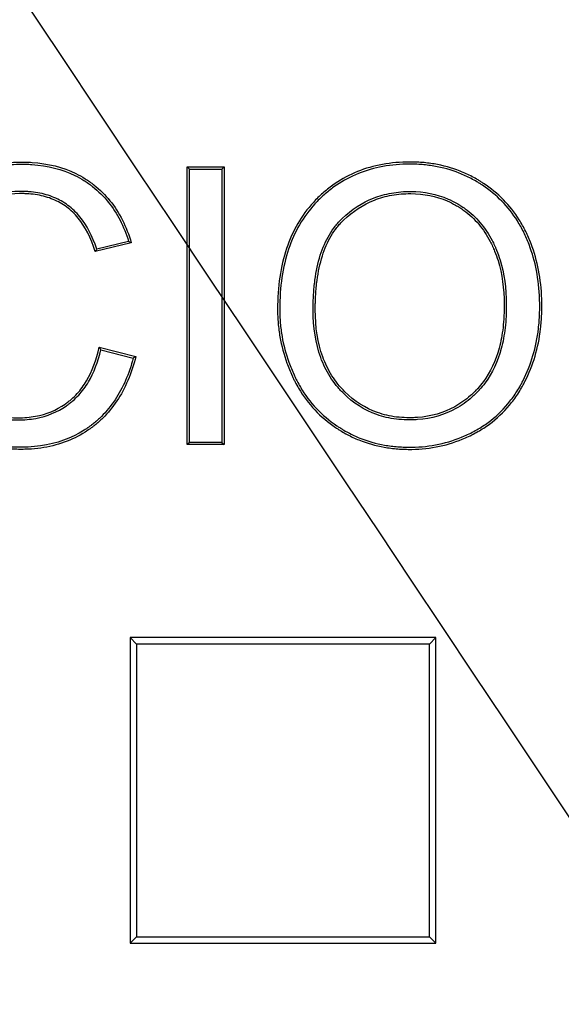
# Model space of a CAD drawing. Units: millimetres. Extents: x 0 to 356, y 0 to 204.
# Drawn here: x 109 to 114, y 74 to 83 of the extents above; entities that cross this region are included whole.
import ezdxf
from ezdxf import colors
from ezdxf.entities.mleader import LeaderData, LeaderLine
from ezdxf.enums import TextEntityAlignment as Align
from ezdxf.math import Vec2, Vec3

# ---------------------------------------------------------------- set-up
doc = ezdxf.new("R2010")
doc.units = ezdxf.units.MM
for name, color, linetype in [('Predeterminado', 7, 'Continuous'), ('R-2-F900M', 7, 'Continuous'), ('R-2-F900T', 7, 'Continuous')]:
    doc.layers.add(name, color=color, linetype=linetype)
doc.styles.add('SEACAD_Arial', font='arial.ttf')
doc.dimstyles.new('ISO', dxfattribs={"dimtxt": 2.5, "dimasz": 2.5, "dimexe": 1.25, "dimexo": 0, "dimtad": 0, "dimdec": 0, "dimlfac": 9.090909, "dimrnd": 10, "dimtxsty": 'SEACAD_Arial', "dimblk1": '_SE_FILLED', "dimblk2": '_SE_FILLED', "dimsah": 1, "dimcen": 1.25, "dimadec": 1, "dimazin": 0, "dimtfac": 0.5, "dimtdec": 4, "dimtmove": 0, "dimatfit": 3, "dimfxl": 1, "dimarcsym": 0})

# ---------------------------------------------------------------- blocks, each defined once
blk = doc.blocks.new('SE')
at = {"layer": 'R-2-F900M', "color": 7, "linetype": 'Continuous'}
for centre, radius, start, end in [((124.3902, 72.0052), 36.0252, 94.86088, 262.08672), ((124.5519, 72.0107), 34.9862, 94.25526, 261.76237)]:
    blk.add_arc(centre, radius, start, end, dxfattribs=at)
at = {"layer": 'R-2-F900T', "color": 7, "linetype": 'Continuous'}
for p, q in [((110.4468, 79.4773), (110.4468, 81.9743)), ((110.4468, 81.9743), (110.7774, 81.9743)), ((110.466, 81.955), (110.4468, 81.9743)), ((110.466, 79.4966), (110.466, 81.955)), ((110.466, 81.955), (110.7581, 81.955)), ((110.7581, 81.955), (110.7774, 81.9743)), ((110.7581, 81.955), (110.7581, 79.4966)), ((110.7774, 81.9743), (110.7774, 79.4773)), ((109.9434, 81.2915), (109.6194, 81.2134)), ((109.9191, 81.3054), (109.6322, 81.2363)), ((109.6543, 80.3545), (109.9849, 80.2698)), ((109.6688, 80.3309), (109.9614, 80.2559)), ((110.466, 79.4966), (110.4468, 79.4773)), ((110.7774, 79.4773), (110.4468, 79.4773)), ((110.7581, 79.4966), (110.466, 79.4966)), ((110.7581, 79.4966), (110.7774, 79.4773)), ((109.933, 77.7409), (109.933, 74.9909)), ((109.9912, 77.6827), (109.933, 77.7409)), ((112.683, 77.7409), (109.933, 77.7409)), ((109.9912, 77.6827), (109.9912, 75.0491)), ((112.6248, 77.6827), (109.9912, 77.6827)), ((112.6248, 77.6827), (112.683, 77.7409)), ((112.6248, 75.0491), (112.6248, 77.6827)), ((112.683, 74.9909), (112.683, 77.7409)), ((109.9912, 75.0491), (109.933, 74.9909)), ((109.9912, 75.0491), (112.6248, 75.0491)), ((112.6248, 75.0491), (112.683, 74.9909)), ((109.933, 74.9909), (112.683, 74.9909))]:
    blk.add_line(p, q, dxfattribs=at)
for centre, radius, start, end in [((124.3902, 72.0052), 34.65, 93.58339, 266.81526), ((106.1987, 83.1408), 3.9264, 330.60025, 330.9828), ((108.1229, 78.1565), 3.6253, 59.85637, 60.29851), ((106.4365, 78.3584), 3.7867, 31.3931, 31.81217), ((107.5273, 84.4272), 4.8296, 300.26532, 300.58937)]:
    blk.add_arc(centre, radius, start, end, dxfattribs=at)
for points, knots in [([(109.9849, 80.2698), (109.9453, 80.1158), (109.8884, 79.9823), (109.776, 79.813), (109.734, 79.7618), (109.664, 79.6927), (109.6396, 79.671), (109.6123, 79.6493), (109.6107, 79.6481), (109.6072, 79.6453), (109.6054, 79.644), (109.6002, 79.6399), (109.5967, 79.6373), (109.5862, 79.6293), (109.5791, 79.6241), (109.5577, 79.6089), (109.5432, 79.5991), (109.4105, 79.5151), (109.2778, 79.4671), (109.093, 79.4409), (109.0551, 79.4374), (108.9968, 79.4347), (108.9771, 79.4342), (108.9472, 79.4341), (108.9373, 79.4342), (108.9176, 79.4344), (108.9078, 79.4346), (108.8204, 79.4372), (108.7473, 79.4442), (108.5412, 79.4799), (108.4217, 79.5229), (108.3134, 79.5891), (108.3071, 79.5931), (108.3001, 79.5977), (108.2994, 79.5981), (108.2977, 79.5993), (108.2968, 79.5998), (108.2941, 79.6016), (108.2923, 79.6028), (108.287, 79.6063), (108.2835, 79.6087), (108.266, 79.6207), (108.2523, 79.6307), (108.2121, 79.6616), (108.1864, 79.6835), (108.1128, 79.7536), (108.0684, 79.8058), (107.9887, 79.9213), (107.9534, 79.9846), (107.9209, 80.0578), (107.919, 80.0621), (107.9161, 80.0687), (107.9152, 80.0708), (107.9133, 80.0752), (107.9125, 80.0773), (107.9082, 80.0875), (107.9048, 80.0958), (107.8948, 80.1205), (107.8885, 80.1372), (107.8703, 80.1874), (107.8592, 80.2213), (107.8096, 80.3928), (107.7875, 80.5366), (107.7818, 80.7229), (107.7817, 80.7608), (107.7837, 80.8347), (107.7857, 80.871), (107.7949, 80.9776), (107.8051, 81.046), (107.8339, 81.177), (107.8524, 81.2396), (107.8864, 81.3293), (107.8988, 81.3585), (107.9156, 81.3941), (107.919, 81.4011), (107.9242, 81.4117), (107.926, 81.4152), (107.9286, 81.4204), (107.9295, 81.4221), (107.9309, 81.4247), (107.9313, 81.4255), (107.9323, 81.4276), (107.9329, 81.4286), (107.9419, 81.4459), (107.9507, 81.4618), (108.0321, 81.6024), (108.1226, 81.7063), (108.2607, 81.81), (108.2896, 81.8294), (108.3273, 81.8521), (108.3349, 81.8565), (108.3503, 81.8653), (108.3581, 81.8696), (108.3819, 81.8824), (108.3979, 81.8905), (108.4786, 81.9294), (108.5453, 81.9545), (108.6829, 81.9927), (108.7538, 82.0058), (108.8636, 82.0164), (108.9007, 82.0185), (108.9572, 82.0192), (108.9762, 82.0191), (109.0135, 82.0182), (109.0319, 82.0173), (109.1958, 82.0062), (109.3272, 81.9726), (109.4726, 81.9017), (109.5007, 81.8861), (109.5415, 81.8606), (109.5549, 81.8517), (109.5746, 81.8378), (109.5811, 81.8331), (109.5891, 81.8271), (109.5909, 81.8258), (109.5943, 81.8232), (109.596, 81.822), (109.601, 81.8181), (109.6044, 81.8155), (109.6609, 81.7709), (109.7089, 81.7234), (109.8368, 81.5651), (109.9008, 81.4383), (109.9434, 81.2915)], [0, 0, 0, 0, 0.0625, 0.0625, 0.09375, 0.09375, 0.109375, 0.109375, 0.110352, 0.110352, 0.111328, 0.111328, 0.113281, 0.113281, 0.117188, 0.117188, 0.125, 0.125, 0.1875, 0.1875, 0.203125, 0.203125, 0.210938, 0.210938, 0.214844, 0.214844, 0.21875, 0.21875, 0.25, 0.25, 0.3125, 0.3125, 0.316406, 0.316406, 0.316895, 0.316895, 0.317383, 0.317383, 0.318359, 0.318359, 0.320312, 0.320312, 0.328125, 0.328125, 0.34375, 0.34375, 0.375, 0.375, 0.40625, 0.40625, 0.408203, 0.408203, 0.40918, 0.40918, 0.410156, 0.410156, 0.414063, 0.414063, 0.421875, 0.421875, 0.4375, 0.4375, 0.5, 0.5, 0.515625, 0.515625, 0.53125, 0.53125, 0.5625, 0.5625, 0.59375, 0.59375, 0.609375, 0.609375, 0.613281, 0.613281, 0.615234, 0.615234, 0.616211, 0.616211, 0.616699, 0.616699, 0.617188, 0.617188, 0.625, 0.625, 0.6875, 0.6875, 0.703125, 0.703125, 0.707031, 0.707031, 0.710938, 0.710938, 0.71875, 0.71875, 0.75, 0.75, 0.78125, 0.78125, 0.796875, 0.796875, 0.804688, 0.804688, 0.8125, 0.8125, 0.875, 0.875, 0.890625, 0.890625, 0.898438, 0.898438, 0.902344, 0.902344, 0.90332, 0.90332, 0.904297, 0.904297, 0.90625, 0.90625, 0.9375, 0.9375, 1, 1, 1, 1]), ([(109.9614, 80.2559), (109.9224, 80.1115), (109.868, 79.9863), (109.7606, 79.8247), (109.7195, 79.7745), (109.651, 79.7069), (109.627, 79.6857), (109.6004, 79.6644), (109.5987, 79.6632), (109.5953, 79.6605), (109.5936, 79.6592), (109.5885, 79.6552), (109.5851, 79.6526), (109.5747, 79.6448), (109.5678, 79.6397), (109.5468, 79.6248), (109.5326, 79.6152), (109.4025, 79.5329), (109.2726, 79.4858), (109.0909, 79.4601), (109.0536, 79.4566), (108.9962, 79.4539), (108.9768, 79.4534), (108.9473, 79.4533), (108.9374, 79.4534), (108.9179, 79.4537), (108.9083, 79.4539), (108.8218, 79.4564), (108.7495, 79.4634), (108.5465, 79.4985), (108.4294, 79.5408), (108.3236, 79.6055), (108.3175, 79.6093), (108.3106, 79.6138), (108.31, 79.6142), (108.3082, 79.6154), (108.3073, 79.6159), (108.3047, 79.6177), (108.303, 79.6188), (108.2978, 79.6223), (108.2944, 79.6246), (108.2772, 79.6364), (108.2638, 79.6461), (108.2243, 79.6764), (108.1992, 79.6979), (108.1271, 79.7666), (108.0835, 79.8178), (108.0052, 79.9312), (107.9706, 79.9935), (107.9385, 80.0656), (107.9366, 80.0698), (107.9338, 80.0763), (107.9329, 80.0784), (107.9311, 80.0827), (107.9302, 80.0848), (107.9259, 80.0949), (107.9226, 80.103), (107.9128, 80.1275), (107.9065, 80.1439), (107.8885, 80.1935), (107.8776, 80.227), (107.8285, 80.3965), (107.8067, 80.5387), (107.801, 80.7231), (107.801, 80.7606), (107.8029, 80.8338), (107.8049, 80.8697), (107.814, 80.9752), (107.8241, 81.0427), (107.8525, 81.172), (107.8708, 81.2337), (107.9043, 81.322), (107.9165, 81.3507), (107.9329, 81.3857), (107.9363, 81.3927), (107.9414, 81.4031), (107.9432, 81.4065), (107.9458, 81.4116), (107.9467, 81.4134), (107.948, 81.4159), (107.9484, 81.4167), (107.9494, 81.4187), (107.95, 81.4197), (107.9588, 81.4367), (107.9675, 81.4524), (108.0476, 81.5907), (108.1363, 81.6925), (108.2717, 81.7942), (108.3001, 81.8133), (108.3371, 81.8355), (108.3445, 81.8399), (108.3596, 81.8485), (108.3674, 81.8527), (108.3908, 81.8653), (108.4066, 81.8733), (108.486, 81.9115), (108.5515, 81.9362), (108.6869, 81.9738), (108.7568, 81.9867), (108.8649, 81.9972), (108.9015, 81.9992), (108.9572, 82), (108.976, 81.9999), (109.0127, 81.9989), (109.0309, 81.9981), (109.1923, 81.9872), (109.3212, 81.9541), (109.4636, 81.8847), (109.4911, 81.8694), (109.531, 81.8444), (109.5441, 81.8357), (109.5634, 81.8222), (109.5697, 81.8176), (109.5776, 81.8117), (109.5793, 81.8104), (109.5827, 81.8079), (109.5843, 81.8067), (109.5893, 81.8029), (109.5925, 81.8003), (109.6479, 81.7567), (109.6948, 81.7102), (109.8163, 81.5599), (109.8773, 81.4419), (109.9191, 81.3054)], [0, 0, 0, 0, 0.060259, 0.060259, 0.091677, 0.091677, 0.107387, 0.107387, 0.108368, 0.108368, 0.10935, 0.10935, 0.111314, 0.111314, 0.115241, 0.115241, 0.123096, 0.123096, 0.185933, 0.185933, 0.201642, 0.201642, 0.209497, 0.209497, 0.213424, 0.213424, 0.217351, 0.217351, 0.24877, 0.24877, 0.311607, 0.311607, 0.315534, 0.315534, 0.316025, 0.316025, 0.316516, 0.316516, 0.317498, 0.317498, 0.319461, 0.319461, 0.327316, 0.327316, 0.343025, 0.343025, 0.374443, 0.374443, 0.405862, 0.405862, 0.407826, 0.407826, 0.408807, 0.408807, 0.409789, 0.409789, 0.413717, 0.413717, 0.421571, 0.421571, 0.43728, 0.43728, 0.500117, 0.500117, 0.515827, 0.515827, 0.531536, 0.531536, 0.562954, 0.562954, 0.594373, 0.594373, 0.610082, 0.610082, 0.614009, 0.614009, 0.615973, 0.615973, 0.616955, 0.616955, 0.617446, 0.617446, 0.617936, 0.617936, 0.625791, 0.625791, 0.688628, 0.688628, 0.704337, 0.704337, 0.708265, 0.708265, 0.712192, 0.712192, 0.720046, 0.720046, 0.751465, 0.751465, 0.782883, 0.782883, 0.798593, 0.798593, 0.806447, 0.806447, 0.814302, 0.814302, 0.877139, 0.877139, 0.892848, 0.892848, 0.900703, 0.900703, 0.90463, 0.90463, 0.905612, 0.905612, 0.906594, 0.906594, 0.908557, 0.908557, 0.939976, 0.939976, 1, 1, 1, 1]), ([(113.6365, 80.7233), (113.6365, 80.7217), (113.6365, 80.7201), (113.6364, 80.6957), (113.636, 80.6731), (113.6334, 80.6059), (113.63, 80.562), (113.615, 80.4331), (113.5984, 80.3507), (113.5518, 80.1926), (113.5218, 80.1169), (113.4825, 80.04), (113.4799, 80.0349), (113.4748, 80.0251), (113.4722, 80.0203), (113.4644, 80.0059), (113.459, 79.9964), (113.4427, 79.9682), (113.4315, 79.9499), (113.3964, 79.8963), (113.3714, 79.8625), (113.2915, 79.7666), (113.2316, 79.7102), (113.132, 79.6368), (113.0971, 79.6143), (113.0424, 79.5833), (113.0238, 79.5734), (112.9865, 79.5548), (112.9678, 79.5459), (112.7974, 79.471), (112.6367, 79.4365), (112.4453, 79.434), (112.424, 79.4342), (112.3819, 79.4355), (112.361, 79.4367), (112.2991, 79.4415), (112.2587, 79.4466), (112.1399, 79.4677), (112.064, 79.4893), (111.9551, 79.5332), (111.9196, 79.5497), (111.8676, 79.5774), (111.8505, 79.5871), (111.8294, 79.5999), (111.8252, 79.6024), (111.8189, 79.6064), (111.8165, 79.6078), (111.8121, 79.6106), (111.8099, 79.612), (111.7989, 79.6191), (111.7901, 79.6248), (111.7126, 79.6772), (111.6502, 79.7298), (111.5389, 79.8474), (111.4899, 79.9125), (111.4373, 80.0022), (111.4272, 80.0205), (111.4127, 80.0486), (111.4079, 80.0581), (111.3987, 80.0773), (111.3943, 80.0866), (111.3727, 80.1339), (111.3571, 80.1721), (111.3154, 80.2879), (111.2944, 80.3666), (111.2733, 80.4872), (111.268, 80.5278), (111.2627, 80.5894), (111.2614, 80.61), (111.26, 80.6412), (111.2597, 80.6516), (111.2594, 80.6672), (111.2593, 80.6725), (111.2592, 80.6803), (111.2592, 80.6829), (111.2592, 80.6868), (111.2592, 80.6882), (111.2592, 80.6901), (111.2592, 80.6908), (111.2591, 80.6918), (111.2591, 80.6921), (111.2591, 80.6927), (111.2591, 80.693), (111.2591, 80.8978), (111.2861, 81.0801), (111.3936, 81.4008), (111.4741, 81.5392), (111.5945, 81.6704), (111.6083, 81.6847), (111.6362, 81.7122), (111.6504, 81.7255), (111.6938, 81.7641), (111.7238, 81.7881), (111.8166, 81.8547), (111.8824, 81.8921), (112.0917, 81.9829), (112.247, 82.0151), (112.4389, 82.0192), (112.4605, 82.0192), (112.5033, 82.0183), (112.5244, 82.0173), (112.5873, 82.013), (112.6284, 82.0081), (112.7492, 81.9877), (112.8266, 81.9663), (112.938, 81.9222), (112.9743, 81.9055), (113.0277, 81.8775), (113.0453, 81.8677), (113.067, 81.8548), (113.0713, 81.8522), (113.0797, 81.8471), (113.0839, 81.8445), (113.0963, 81.8367), (113.1045, 81.8314), (113.1777, 81.7829), (113.237, 81.7343), (113.344, 81.6254), (113.3916, 81.5652), (113.454, 81.4657), (113.4733, 81.431), (113.5088, 81.3585), (113.5249, 81.3214), (113.5974, 81.1316), (113.6294, 80.9662), (113.6361, 80.7657), (113.6365, 80.7445), (113.6365, 80.7233)], [0, 0, 0, 0, 0.000544, 0.000544, 0.008357, 0.008357, 0.023982, 0.023982, 0.055232, 0.055232, 0.086482, 0.086482, 0.088435, 0.088435, 0.090388, 0.090388, 0.094294, 0.094294, 0.102107, 0.102107, 0.117732, 0.117732, 0.148982, 0.148982, 0.164607, 0.164607, 0.172419, 0.172419, 0.180232, 0.180232, 0.242732, 0.242732, 0.250544, 0.250544, 0.258357, 0.258357, 0.273982, 0.273982, 0.305232, 0.305232, 0.320857, 0.320857, 0.328669, 0.328669, 0.330622, 0.330622, 0.331599, 0.331599, 0.332576, 0.332576, 0.336482, 0.336482, 0.367732, 0.367732, 0.398982, 0.398982, 0.406794, 0.406794, 0.410701, 0.410701, 0.414607, 0.414607, 0.430232, 0.430232, 0.461482, 0.461482, 0.477107, 0.477107, 0.484919, 0.484919, 0.488826, 0.488826, 0.490779, 0.490779, 0.491755, 0.491755, 0.492244, 0.492244, 0.492488, 0.492488, 0.49261, 0.49261, 0.492732, 0.492732, 0.555232, 0.555232, 0.617732, 0.617732, 0.625544, 0.625544, 0.633357, 0.633357, 0.648982, 0.648982, 0.680232, 0.680232, 0.742732, 0.742732, 0.750544, 0.750544, 0.758357, 0.758357, 0.773982, 0.773982, 0.805232, 0.805232, 0.820857, 0.820857, 0.828669, 0.828669, 0.830622, 0.830622, 0.832576, 0.832576, 0.836482, 0.836482, 0.867732, 0.867732, 0.898982, 0.898982, 0.914607, 0.914607, 0.930232, 0.930232, 0.992732, 0.992732, 1, 1, 1, 1]), ([(113.6172, 80.7233), (113.6172, 80.7217), (113.6172, 80.7201), (113.6172, 80.696), (113.6167, 80.6736), (113.6142, 80.6071), (113.6108, 80.5638), (113.596, 80.4363), (113.5796, 80.355), (113.5337, 80.1991), (113.5041, 80.1246), (113.4654, 80.0488), (113.4628, 80.0438), (113.4578, 80.0342), (113.4552, 80.0294), (113.4475, 80.0152), (113.4423, 80.0059), (113.4262, 79.9781), (113.4152, 79.9601), (113.3807, 79.9075), (113.3561, 79.8742), (113.2777, 79.7801), (113.219, 79.7248), (113.1212, 79.6528), (113.087, 79.6307), (113.0332, 79.6002), (113.0149, 79.5905), (112.9782, 79.5721), (112.9597, 79.5634), (112.792, 79.4896), (112.634, 79.4557), (112.4454, 79.4532), (112.4243, 79.4534), (112.3828, 79.4548), (112.3622, 79.4559), (112.3012, 79.4607), (112.2614, 79.4657), (112.1445, 79.4864), (112.0699, 79.5076), (111.9629, 79.5507), (111.9281, 79.567), (111.877, 79.5942), (111.8602, 79.6038), (111.8394, 79.6163), (111.8353, 79.6188), (111.8291, 79.6227), (111.8268, 79.6241), (111.8224, 79.6269), (111.8202, 79.6283), (111.8094, 79.6352), (111.8008, 79.6408), (111.7244, 79.6924), (111.6632, 79.744), (111.5539, 79.8596), (111.5058, 79.9235), (111.4541, 80.0116), (111.4441, 80.0296), (111.4299, 80.0573), (111.4252, 80.0666), (111.4161, 80.0855), (111.4118, 80.0947), (111.3904, 80.1415), (111.375, 80.1792), (111.3339, 80.2934), (111.3131, 80.3711), (111.2923, 80.49), (111.2871, 80.53), (111.2819, 80.5908), (111.2806, 80.6111), (111.2793, 80.6419), (111.2789, 80.6521), (111.2786, 80.6676), (111.2785, 80.6727), (111.2785, 80.6805), (111.2784, 80.683), (111.2784, 80.6869), (111.2784, 80.6882), (111.2784, 80.6902), (111.2784, 80.6908), (111.2784, 80.6918), (111.2784, 80.6921), (111.2784, 80.6927), (111.2784, 80.693), (111.2784, 80.8961), (111.3051, 81.0763), (111.411, 81.3923), (111.4901, 81.5282), (111.6084, 81.6572), (111.622, 81.6712), (111.6495, 81.6982), (111.6634, 81.7113), (111.7061, 81.7493), (111.7355, 81.7728), (111.8267, 81.8383), (111.8913, 81.875), (112.0969, 81.9642), (112.2495, 81.9959), (112.439, 82), (112.4604, 82), (112.5025, 81.9991), (112.5234, 81.9981), (112.5853, 81.9938), (112.6258, 81.9891), (112.7448, 81.969), (112.8208, 81.9479), (112.9303, 81.9046), (112.966, 81.8882), (113.0184, 81.8606), (113.0357, 81.851), (113.0571, 81.8383), (113.0613, 81.8357), (113.0696, 81.8307), (113.0737, 81.8281), (113.086, 81.8205), (113.094, 81.8152), (113.166, 81.7676), (113.2243, 81.7198), (113.3293, 81.6129), (113.376, 81.5538), (113.4373, 81.456), (113.4563, 81.4219), (113.4912, 81.3506), (113.5071, 81.314), (113.5786, 81.1269), (113.6102, 80.9637), (113.6169, 80.7652), (113.6172, 80.7443), (113.6172, 80.7233)], [0, 0, 0, 0, 0.000544, 0.000544, 0.008357, 0.008357, 0.023982, 0.023982, 0.055232, 0.055232, 0.086482, 0.086482, 0.088435, 0.088435, 0.090388, 0.090388, 0.094294, 0.094294, 0.102107, 0.102107, 0.117732, 0.117732, 0.148982, 0.148982, 0.164607, 0.164607, 0.172419, 0.172419, 0.180232, 0.180232, 0.242732, 0.242732, 0.250544, 0.250544, 0.258357, 0.258357, 0.273982, 0.273982, 0.305232, 0.305232, 0.320857, 0.320857, 0.328669, 0.328669, 0.330622, 0.330622, 0.331599, 0.331599, 0.332576, 0.332576, 0.336482, 0.336482, 0.367732, 0.367732, 0.398982, 0.398982, 0.406794, 0.406794, 0.410701, 0.410701, 0.414607, 0.414607, 0.430232, 0.430232, 0.461482, 0.461482, 0.477107, 0.477107, 0.484919, 0.484919, 0.488826, 0.488826, 0.490779, 0.490779, 0.491755, 0.491755, 0.492244, 0.492244, 0.492488, 0.492488, 0.49261, 0.49261, 0.492732, 0.492732, 0.555232, 0.555232, 0.617732, 0.617732, 0.625544, 0.625544, 0.633357, 0.633357, 0.648982, 0.648982, 0.680232, 0.680232, 0.742732, 0.742732, 0.750544, 0.750544, 0.758357, 0.758357, 0.773982, 0.773982, 0.805232, 0.805232, 0.820857, 0.820857, 0.828669, 0.828669, 0.830622, 0.830622, 0.832576, 0.832576, 0.836482, 0.836482, 0.867732, 0.867732, 0.898982, 0.898982, 0.914607, 0.914607, 0.930232, 0.930232, 0.992732, 0.992732, 1, 1, 1, 1]), ([(109.6322, 81.2363), (109.5931, 81.3538), (109.5425, 81.4504), (109.448, 81.5665), (109.4123, 81.6008), (109.3351, 81.658), (109.2931, 81.6818), (109.2026, 81.7193), (109.154, 81.7331), (109.0763, 81.7465), (109.0496, 81.7497), (109.0083, 81.7528), (108.9943, 81.7535), (108.966, 81.7543), (108.9515, 81.7544), (108.8227, 81.7528), (108.7185, 81.7347), (108.5789, 81.6827), (108.5351, 81.6612), (108.4842, 81.6292), (108.4741, 81.6226), (108.4631, 81.6148), (108.4619, 81.6139), (108.4594, 81.6122), (108.458, 81.6112), (108.4539, 81.6082), (108.4512, 81.6062), (108.4432, 81.6003), (108.4379, 81.5963), (108.4119, 81.5759), (108.3921, 81.5587), (108.2984, 81.4682), (108.2407, 81.3816), (108.1954, 81.2694), (108.1907, 81.2567), (108.1817, 81.2309), (108.1774, 81.2177), (108.165, 81.1782), (108.1574, 81.1517), (108.1368, 81.0718), (108.1258, 81.0179), (108.1097, 80.9091), (108.1046, 80.8541), (108.1016, 80.771), (108.1015, 80.743), (108.1023, 80.6882), (108.1032, 80.6613), (108.1105, 80.529), (108.1248, 80.4305), (108.1587, 80.2934), (108.172, 80.2495), (108.1894, 80.2021), (108.1913, 80.1969), (108.1938, 80.1904), (108.1943, 80.1891), (108.1953, 80.1865), (108.1958, 80.1853), (108.1977, 80.1803), (108.1991, 80.177), (108.2057, 80.1605), (108.2113, 80.1475), (108.2288, 80.1095), (108.2414, 80.0852), (108.3092, 79.9695), (108.379, 79.8945), (108.4699, 79.8341), (108.4753, 79.8306), (108.4835, 79.8255), (108.4862, 79.8238), (108.4904, 79.8213), (108.4917, 79.8205), (108.4946, 79.8188), (108.4961, 79.8179), (108.5096, 79.8099), (108.5217, 79.8032), (108.5582, 79.7839), (108.5829, 79.7723), (108.6578, 79.7411), (108.7092, 79.7254), (108.8147, 79.7043), (108.8688, 79.699), (108.952, 79.6989), (108.9791, 79.7001), (109.0322, 79.7048), (109.0582, 79.7083), (109.1854, 79.7318), (109.2777, 79.7696), (109.3697, 79.8335), (109.3797, 79.8408), (109.3945, 79.8524), (109.3994, 79.8563), (109.4092, 79.8643), (109.4137, 79.8681), (109.4363, 79.8877), (109.4535, 79.9045), (109.5027, 79.9578), (109.532, 79.9975), (109.6068, 80.1235), (109.6436, 80.2202), (109.6688, 80.3309)], [0, 0, 0, 0, 0.060021, 0.060021, 0.091469, 0.091469, 0.122918, 0.122918, 0.154366, 0.154366, 0.170091, 0.170091, 0.177953, 0.177953, 0.185815, 0.185815, 0.248712, 0.248712, 0.280161, 0.280161, 0.288023, 0.288023, 0.289006, 0.289006, 0.289989, 0.289989, 0.291954, 0.291954, 0.295885, 0.295885, 0.311609, 0.311609, 0.374507, 0.374507, 0.382369, 0.382369, 0.390231, 0.390231, 0.405955, 0.405955, 0.437404, 0.437404, 0.468853, 0.468853, 0.484577, 0.484577, 0.500301, 0.500301, 0.563198, 0.563198, 0.594647, 0.594647, 0.598578, 0.598578, 0.599561, 0.599561, 0.600544, 0.600544, 0.602509, 0.602509, 0.610371, 0.610371, 0.626096, 0.626096, 0.688993, 0.688993, 0.692924, 0.692924, 0.694889, 0.694889, 0.695872, 0.695872, 0.696855, 0.696855, 0.704717, 0.704717, 0.720441, 0.720441, 0.75189, 0.75189, 0.783339, 0.783339, 0.799063, 0.799063, 0.814787, 0.814787, 0.877685, 0.877685, 0.885547, 0.885547, 0.889478, 0.889478, 0.893409, 0.893409, 0.909133, 0.909133, 0.940582, 0.940582, 1, 1, 1, 1]), ([(109.6194, 81.2134), (109.5801, 81.3369), (109.5287, 81.437), (109.434, 81.5532), (109.3996, 81.5863), (109.3249, 81.6416), (109.2843, 81.6646), (109.1966, 81.7009), (109.1495, 81.7144), (109.0737, 81.7274), (109.0476, 81.7306), (109.0072, 81.7336), (108.9935, 81.7342), (108.9657, 81.735), (108.9515, 81.7351), (108.8248, 81.7336), (108.7228, 81.7158), (108.5868, 81.6651), (108.5442, 81.6442), (108.4947, 81.6131), (108.4849, 81.6066), (108.4742, 81.5991), (108.473, 81.5982), (108.4706, 81.5966), (108.4692, 81.5955), (108.4653, 81.5927), (108.4626, 81.5907), (108.4548, 81.5849), (108.4497, 81.581), (108.4242, 81.5611), (108.4049, 81.5444), (108.3138, 81.4562), (108.2576, 81.3721), (108.2134, 81.2624), (108.2087, 81.25), (108.2, 81.2248), (108.1957, 81.2118), (108.1835, 81.1728), (108.176, 81.1466), (108.1556, 81.0676), (108.1447, 81.0144), (108.1288, 80.907), (108.1238, 80.8527), (108.1209, 80.7707), (108.1208, 80.743), (108.1215, 80.6887), (108.1225, 80.6621), (108.1297, 80.5311), (108.1438, 80.4338), (108.1772, 80.2987), (108.1904, 80.2555), (108.2074, 80.2088), (108.2094, 80.2037), (108.2118, 80.1973), (108.2123, 80.196), (108.2133, 80.1934), (108.2137, 80.1923), (108.2156, 80.1874), (108.2169, 80.1841), (108.2235, 80.1679), (108.2289, 80.1553), (108.246, 80.1181), (108.2583, 80.0944), (108.3244, 79.9815), (108.3922, 79.9089), (108.4804, 79.8502), (108.4856, 79.8468), (108.4936, 79.8419), (108.4963, 79.8402), (108.5003, 79.8378), (108.5016, 79.837), (108.5044, 79.8354), (108.5059, 79.8344), (108.5191, 79.8267), (108.531, 79.8201), (108.5667, 79.8012), (108.5908, 79.7898), (108.6641, 79.7594), (108.7142, 79.744), (108.8172, 79.7235), (108.87, 79.7183), (108.9514, 79.7182), (108.978, 79.7193), (109.03, 79.7239), (109.0554, 79.7273), (109.1794, 79.7502), (109.269, 79.787), (109.3584, 79.8491), (109.3682, 79.8562), (109.3826, 79.8675), (109.3874, 79.8713), (109.3968, 79.879), (109.4012, 79.8827), (109.4231, 79.9018), (109.4399, 79.9181), (109.4876, 79.9699), (109.5161, 80.0084), (109.5919, 80.136), (109.6294, 80.2372), (109.6543, 80.3545)], [0, 0, 0, 0, 0.0625, 0.0625, 0.09375, 0.09375, 0.125, 0.125, 0.15625, 0.15625, 0.171875, 0.171875, 0.179687, 0.179687, 0.1875, 0.1875, 0.25, 0.25, 0.28125, 0.28125, 0.289062, 0.289062, 0.290039, 0.290039, 0.291016, 0.291016, 0.292969, 0.292969, 0.296875, 0.296875, 0.3125, 0.3125, 0.375, 0.375, 0.382812, 0.382812, 0.390625, 0.390625, 0.40625, 0.40625, 0.4375, 0.4375, 0.46875, 0.46875, 0.484375, 0.484375, 0.5, 0.5, 0.5625, 0.5625, 0.59375, 0.59375, 0.597656, 0.597656, 0.598633, 0.598633, 0.599609, 0.599609, 0.601563, 0.601563, 0.609375, 0.609375, 0.625, 0.625, 0.6875, 0.6875, 0.691406, 0.691406, 0.693359, 0.693359, 0.694336, 0.694336, 0.695312, 0.695312, 0.703125, 0.703125, 0.71875, 0.71875, 0.75, 0.75, 0.78125, 0.78125, 0.796875, 0.796875, 0.8125, 0.8125, 0.875, 0.875, 0.882813, 0.882813, 0.886719, 0.886719, 0.890625, 0.890625, 0.90625, 0.90625, 0.9375, 0.9375, 1, 1, 1, 1]), ([(113.3168, 80.725), (113.3168, 80.7293), (113.3168, 80.7336), (113.3158, 80.8836), (113.2976, 81.0169), (113.2514, 81.1678), (113.2411, 81.1972), (113.2266, 81.233), (113.2236, 81.2401), (113.2191, 81.2506), (113.2175, 81.2542), (113.2144, 81.2612), (113.2129, 81.2645), (113.2042, 81.2835), (113.1969, 81.2984), (113.1588, 81.3713), (113.1235, 81.4245), (113.0425, 81.5202), (112.997, 81.5626), (112.9336, 81.6085), (112.9206, 81.6173), (112.9039, 81.6279), (112.901, 81.6297), (112.8949, 81.6335), (112.8918, 81.6354), (112.8825, 81.641), (112.8763, 81.6446), (112.8451, 81.6622), (112.8196, 81.6749), (112.6893, 81.7313), (112.5768, 81.7536), (112.4273, 81.7544), (112.3977, 81.7533), (112.3398, 81.7485), (112.3114, 81.7448), (112.2278, 81.7298), (112.1741, 81.7146), (112.0195, 81.6535), (111.925, 81.5919), (111.8337, 81.5047), (111.8283, 81.4994), (111.8178, 81.4885), (111.8126, 81.483), (111.7972, 81.4662), (111.7874, 81.4545), (111.7588, 81.4183), (111.7411, 81.3924), (111.6922, 81.3098), (111.6651, 81.2481), (111.6219, 81.1114), (111.6057, 81.0364), (111.5896, 80.914), (111.5855, 80.8716), (111.5815, 80.8054), (111.5805, 80.7829), (111.5795, 80.7486), (111.5792, 80.737), (111.579, 80.7195), (111.5789, 80.7137), (111.5789, 80.7049), (111.5788, 80.7019), (111.5788, 80.6975), (111.5788, 80.696), (111.5788, 80.6938), (111.5788, 80.693), (111.5788, 80.6916), (111.5788, 80.6907), (111.5788, 80.5297), (111.6015, 80.3866), (111.6696, 80.1985), (111.6981, 80.1402), (111.7492, 80.0595), (111.7677, 80.0338), (111.8074, 79.9845), (111.8289, 79.961), (111.9394, 79.8509), (112.0396, 79.7868), (112.2073, 79.7274), (112.2661, 79.7137), (112.3586, 79.7023), (112.3901, 79.7), (112.4385, 79.6989), (112.4549, 79.6989), (112.4872, 79.6996), (112.5031, 79.7003), (112.645, 79.7105), (112.7596, 79.7436), (112.9138, 79.8291), (112.9622, 79.8636), (113.019, 79.914), (113.0302, 79.9245), (113.0467, 79.9407), (113.0521, 79.9462), (113.0602, 79.9546), (113.0629, 79.9574), (113.0669, 79.9617), (113.0683, 79.9631), (113.0709, 79.9659), (113.0723, 79.9674), (113.0919, 79.9887), (113.1093, 80.0097), (113.1909, 80.1195), (113.2393, 80.2227), (113.2868, 80.3994), (113.2985, 80.462), (113.3099, 80.5614), (113.3127, 80.5954), (113.3154, 80.6479), (113.316, 80.6656), (113.3167, 80.6972), (113.3168, 80.7111), (113.3168, 80.725)], [0, 0, 0, 0, 0.001857, 0.001857, 0.064357, 0.064357, 0.079982, 0.079982, 0.083888, 0.083888, 0.085841, 0.085841, 0.087794, 0.087794, 0.095607, 0.095607, 0.126857, 0.126857, 0.158107, 0.158107, 0.165919, 0.165919, 0.167872, 0.167872, 0.169826, 0.169826, 0.173732, 0.173732, 0.189357, 0.189357, 0.251857, 0.251857, 0.267482, 0.267482, 0.283107, 0.283107, 0.314357, 0.314357, 0.376857, 0.376857, 0.380763, 0.380763, 0.384669, 0.384669, 0.392482, 0.392482, 0.408107, 0.408107, 0.439357, 0.439357, 0.470607, 0.470607, 0.486232, 0.486232, 0.494044, 0.494044, 0.497951, 0.497951, 0.499904, 0.499904, 0.50088, 0.50088, 0.501368, 0.501368, 0.501613, 0.501613, 0.501857, 0.501857, 0.564357, 0.564357, 0.595607, 0.595607, 0.611232, 0.611232, 0.626857, 0.626857, 0.689357, 0.689357, 0.720607, 0.720607, 0.736232, 0.736232, 0.744044, 0.744044, 0.751857, 0.751857, 0.814357, 0.814357, 0.845607, 0.845607, 0.853419, 0.853419, 0.857326, 0.857326, 0.859279, 0.859279, 0.860255, 0.860255, 0.861232, 0.861232, 0.876857, 0.876857, 0.939357, 0.939357, 0.970607, 0.970607, 0.986232, 0.986232, 0.994044, 0.994044, 1, 1, 1, 1]), ([(113.2976, 80.725), (113.2976, 80.7292), (113.2976, 80.7335), (113.2965, 80.8819), (113.2785, 81.0133), (113.2332, 81.1616), (113.223, 81.1905), (113.2088, 81.2256), (113.2059, 81.2326), (113.2014, 81.2429), (113.1999, 81.2464), (113.1968, 81.2533), (113.1954, 81.2565), (113.1868, 81.2752), (113.1796, 81.2898), (113.1424, 81.3613), (113.1078, 81.4133), (113.0288, 81.5066), (112.9844, 81.5479), (112.9226, 81.5927), (112.9099, 81.6013), (112.8937, 81.6116), (112.8908, 81.6134), (112.8848, 81.6171), (112.8818, 81.6189), (112.8728, 81.6244), (112.8667, 81.6279), (112.8362, 81.6451), (112.8113, 81.6575), (112.6842, 81.7125), (112.5744, 81.7344), (112.4278, 81.7352), (112.3987, 81.7341), (112.342, 81.7293), (112.3142, 81.7257), (112.2324, 81.711), (112.18, 81.6962), (112.029, 81.6365), (111.9367, 81.5765), (111.8471, 81.4909), (111.8419, 81.4857), (111.8317, 81.4753), (111.8267, 81.4699), (111.8118, 81.4536), (111.8022, 81.4423), (111.7745, 81.407), (111.7573, 81.3819), (111.7096, 81.3014), (111.6831, 81.2411), (111.6406, 81.1068), (111.6247, 81.033), (111.6087, 80.912), (111.6047, 80.87), (111.6007, 80.8044), (111.5997, 80.7822), (111.5987, 80.7481), (111.5985, 80.7366), (111.5982, 80.7193), (111.5982, 80.7135), (111.5981, 80.7047), (111.5981, 80.7018), (111.5981, 80.6974), (111.5981, 80.6959), (111.5981, 80.6937), (111.5981, 80.693), (111.5981, 80.6915), (111.5981, 80.6907), (111.5981, 80.5315), (111.6205, 80.3907), (111.6873, 80.2063), (111.7151, 80.1493), (111.7651, 80.0705), (111.7831, 80.0453), (111.8219, 79.9972), (111.8429, 79.9741), (111.9512, 79.8664), (112.0487, 79.804), (112.2124, 79.746), (112.2698, 79.7326), (112.3603, 79.7215), (112.3912, 79.7192), (112.4387, 79.7181), (112.4548, 79.7181), (112.4864, 79.7188), (112.5021, 79.7196), (112.6411, 79.7295), (112.7528, 79.7618), (112.9032, 79.8453), (112.9504, 79.8789), (113.006, 79.9282), (113.0169, 79.9384), (113.033, 79.9543), (113.0384, 79.9597), (113.0463, 79.9679), (113.049, 79.9707), (113.0529, 79.9748), (113.0542, 79.9762), (113.0568, 79.979), (113.0582, 79.9805), (113.0773, 80.0012), (113.0942, 80.0217), (113.1739, 80.1289), (113.2212, 80.2297), (113.2679, 80.4034), (113.2795, 80.4651), (113.2907, 80.5632), (113.2935, 80.5968), (113.2961, 80.6487), (113.2968, 80.6662), (113.2974, 80.6975), (113.2976, 80.7112), (113.2976, 80.725)], [0, 0, 0, 0, 0.001857, 0.001857, 0.064357, 0.064357, 0.079982, 0.079982, 0.083888, 0.083888, 0.085841, 0.085841, 0.087794, 0.087794, 0.095607, 0.095607, 0.126857, 0.126857, 0.158107, 0.158107, 0.165919, 0.165919, 0.167873, 0.167873, 0.169826, 0.169826, 0.173732, 0.173732, 0.189357, 0.189357, 0.251857, 0.251857, 0.267482, 0.267482, 0.283107, 0.283107, 0.314357, 0.314357, 0.376857, 0.376857, 0.380763, 0.380763, 0.384669, 0.384669, 0.392482, 0.392482, 0.408107, 0.408107, 0.439357, 0.439357, 0.470607, 0.470607, 0.486232, 0.486232, 0.494044, 0.494044, 0.497951, 0.497951, 0.499904, 0.499904, 0.50088, 0.50088, 0.501369, 0.501369, 0.501613, 0.501613, 0.501857, 0.501857, 0.564357, 0.564357, 0.595607, 0.595607, 0.611232, 0.611232, 0.626857, 0.626857, 0.689357, 0.689357, 0.720607, 0.720607, 0.736232, 0.736232, 0.744044, 0.744044, 0.751857, 0.751857, 0.814357, 0.814357, 0.845607, 0.845607, 0.853419, 0.853419, 0.857326, 0.857326, 0.859279, 0.859279, 0.860255, 0.860255, 0.861232, 0.861232, 0.876857, 0.876857, 0.939357, 0.939357, 0.970607, 0.970607, 0.986232, 0.986232, 0.994044, 0.994044, 1, 1, 1, 1])]:
    blk.add_open_spline(points, degree=3, knots=knots, dxfattribs=at)
blk = doc.blocks.new('DMBLK3')
at = {"layer": 'Predeterminado', "linetype": 'Continuous'}
for points in [[(64.8336, 115.0802), (65.8753, 115.0802), (65.3544, 118.2052)], [(64.8336, 28.9302), (65.3544, 25.8052), (65.8753, 28.9302)]]:
    blk.add_hatch(color=7, dxfattribs=at).paths.add_polyline_path(points)
at = {"layer": 'Predeterminado', "color": 7, "linetype": 'Continuous'}
for p, q in [((77.9016, 118.2052), (63.7919, 118.2052)), ((65.3544, 76.7674), (65.3544, 118.2052)), ((65.3544, 25.8052), (65.3544, 67.243)), ((124.3902, 25.8052), (63.7919, 25.8052))]:
    blk.add_line(p, q, dxfattribs=at)
at = {"layer": 'Predeterminado', "color": 7, "linetype": 'Continuous', "style": 'SEACAD_Arial'}
blk.add_text('840', height=3.125, rotation=90, dxfattribs=at).set_placement((63.7919, 68.3367), align=Align.TOP_LEFT)
blk = doc.blocks.new('_SE_FILLED')
at = {"color": 0}
blk.add_line((0, 0), (-1, 0), dxfattribs=at)
blk.add_solid([(0, 0), (-1, -0.1665), (-1, 0.1665), (0, 0)], dxfattribs=at)
blk = doc.blocks.new('_Dot')
at = {"color": 0, "linetype": 'ByBlock', "lineweight": -2}
blk.add_line((-0.5, 0), (-1, 0), dxfattribs=at)
at = {"color": 0, "linetype": 'ByBlock', "const_width": 0.5}
blk.add_lwpolyline([(-0.25, 0, 1), (0.25, 0, 1)], format="xyb", close=True, dxfattribs=at)

msp = doc.modelspace()

# ---------------------------------------------------------------- linework, layer by layer
at = {"color": 7, "linetype": 'Continuous'}
for points in [[(109.3176, 82.9677), (97.7236, 100.3428), (96.1548, 102.7398), (96.2434, 102.9437)], [(123.2869, 60.3701), (122.8456, 62.8226), (123.9223, 61.0808), (109.3176, 82.9677)], [(103.2178, 78.5324), (105.3423, 77.2769), (105.3298, 77.2922), (111.0559, 68.9582)]]:
    msp.add_open_spline(points, degree=3, dxfattribs=at)

# ---------------------------------------------------------------- block references
at = {"layer": 'Predeterminado'}
msp.add_blockref('SE', (0, 0), dxfattribs=at)

# ---------------------------------------------------------------- dimensions: what is measured, and where the dimension line sits
at = {"layer": 'Predeterminado', "color": 7, "linetype": 'Continuous'}
dim = msp.add_linear_dim(base=(65.3544, 25.8052), p1=(124.3902, 25.8052), p2=(124.3902, 118.2052), angle=90, text='\\A1;<>', dimstyle='ISO', override={"dimtxt": 3.125, "dimasz": 3.125, "dimexe": 1.5625, "dimgap": 0.78125, "dimdec": 2, "dimrnd": 0, "dimcen": 1.5625, "dimtdec": 2}, dxfattribs=at)
dim.commit()
dim.dimension.update_dxf_attribs({"geometry": 'DMBLK3', "text_midpoint": (65.3544, 72.0052), "dimtype": 161})

# ---------------------------------------------------------------- leaders
ml = msp.add_multileader_mtext('Standard', dxfattribs=at)
ml.set_content('{\\pxsm0.9;\\fCalibri|b0||i0||c0|p34;\\W1.;Documento no contractual - Document no contractual - Non-contractual document - Non-contractual document - Documento não contratual\\P}', color=256)
ml.set_leader_properties()
ml.set_arrow_properties(name='DOT')
ml.build(insert=Vec2(0, 0))
ml.multileader.update_dxf_attribs({"leader_type": 0, "has_text_frame": 1, "dogleg_length": 0, "arrow_head_size": 1.8})
ctx = ml.context
ctx.base_point, ctx.char_height, ctx.arrow_head_size, ctx.plane_x_axis, ctx.plane_y_axis = Vec3(306.2266, 35.1338), 1.8, 1.8, Vec3(0, 1), Vec3(-1, 0)
notes = []
notes.append((ctx, [(0, (0, 0, 0), (0, 0), (1, 0), 1, [])]))
ctx.mtext.insert, ctx.mtext.text_direction, ctx.mtext.rotation = Vec3(305.3266, 37.1338), Vec3(0, 1), 1.570796
for ctx, leaders in notes:
    for number, flags, end, landing, length, lines in leaders:
        leader = LeaderData()
        leader.index, (leader.has_last_leader_line, leader.has_dogleg_vector, leader.attachment_direction) = number, flags
        leader.last_leader_point, leader.dogleg_vector, leader.dogleg_length = Vec3(end), Vec3(landing), length
        for number, points, colour, breaks in lines:
            line = LeaderLine()
            line.index, line.vertices, line.color, line.breaks = number, Vec3.list(points), colors.encode_raw_color(colour), breaks
            leader.lines.append(line)
        ctx.leaders.append(leader)

doc.saveas('drawing.dxf')
